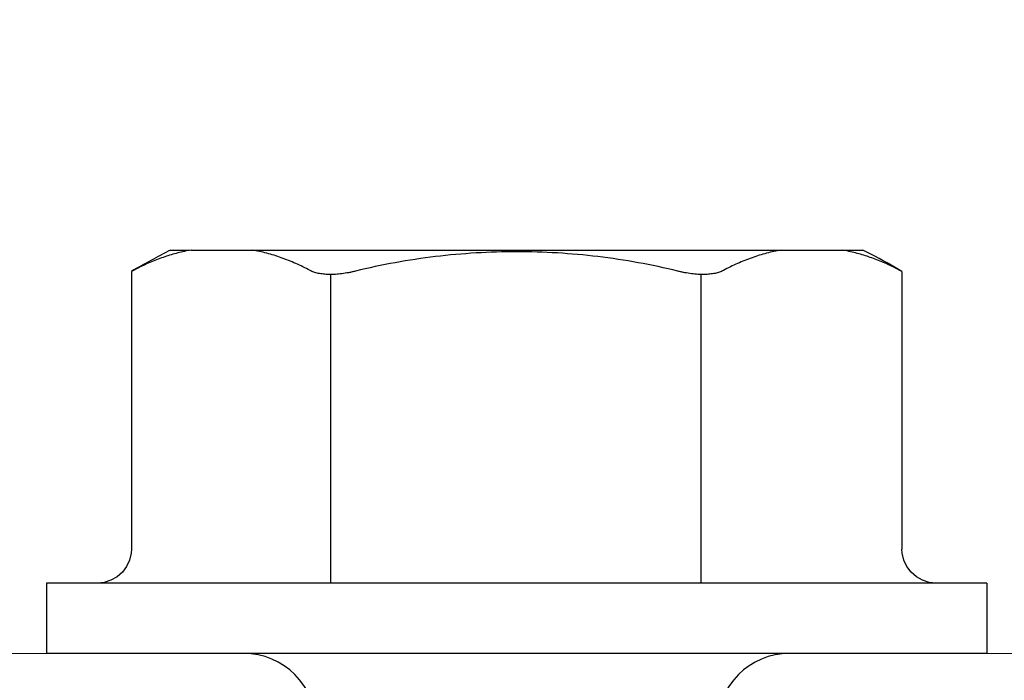
# Model space of a CAD drawing. Units: inches. Extents: x 61 to 72.7, y 33.5 to 44.2.
# Drawn here: x 69 to 69.4, y 40.9 to 41.2 of the extents above; entities that cross this region are included whole.
import ezdxf

# ---------------------------------------------------------------- set-up
doc = ezdxf.new("R2010")
doc.units = ezdxf.units.IN
doc.header["$MEASUREMENT"] = 0
for name, color, linetype, lineweight in [('ALUM', 7, 'Continuous', 0), ('HATCH', 8, 'Continuous', 0), ('SCREW', 9, 'Continuous', 0)]:
    doc.layers.add(name, color=color, linetype=linetype, lineweight=lineweight)
doc.layers.add('Fastener', color=9, linetype='Continuous')

# ---------------------------------------------------------------- blocks, each defined once
blk = doc.blocks.new('#12-14 x 1.50 HWH Steel Fastener')
at = {"layer": 'Fastener', "linetype": 'Continuous'}
for p, q in [((-0.03100000000000591, 0.2074999999999996), (-0.03100000000000591, -0.2075000000000031)), ((-0.03100000000000591, 0.2074999999999996), (0, 0.2074999999999996)), ((0, 0.2074999999999996), (0, -0.2075000000000031)), ((-0.03103937968000281, 0.1849738096399989), (-0.03132176943999809, 0.1821029013600004)), ((-0.1685844803999998, 0.1700000000000017), (-0.1701577965200016, 0.1669002297599995)), ((-0.168584480480007, 0.1700000000000017), (-0.0460392928000033, 0.1700000000000017)), ((-0.1780000000000044, -0.1436218238000002), (-0.1780000000000044, 0.1527074999999982)), ((-0.1780000000000044, -0.1527074999999982), (-0.1780000000000044, -0.1443375672800009)), ((-0.1701577965200016, -0.1669002297599995), (-0.1685844803999998, -0.1700000000000017)), ((-0.168584480480007, -0.1700000000000017), (-0.0460392928000033, -0.1700000000000017)), ((-0.03100000000000591, -0.2075000000000031), (0, -0.2075000000000031))]:
    blk.add_line(p, q, dxfattribs=at)
at = {"layer": 'Fastener'}
for p, q in [((-0.1672141797733815, 0.08125272397969141), (-0.03100000000000591, 0.08125272397969141)), ((-0.1672012802354388, -0.08220132501789124), (-0.03098710046206321, -0.08220132501789124))]:
    blk.add_line(p, q, dxfattribs=at)
at = {"layer": 'Fastener', "linetype": 'Continuous'}
for points in [[(-0.03132176943999809, 0.1821029013600004), (-0.03224723316000677, 0.1791026740399992), (-0.03376089916000069, 0.1763836732800002), (-0.03580821399999934, 0.1740306934799989), (-0.03829648308000344, 0.1721528181999972), (-0.04111949784000046, 0.1708297077599994), (-0.04415498264000206, 0.1701187651200016), (-0.0460392928000033, 0.1699999395999967)], [(-0.0460392928000033, -0.1699999396000003), (-0.04415498264000206, -0.1701187651200016), (-0.04111949784000046, -0.1708297077599994), (-0.03829648308000344, -0.1721528182000007), (-0.03580821399999934, -0.1740306934799989), (-0.03376089916000069, -0.1763836732800002), (-0.03224723316000677, -0.1791026740400028)], [(-0.03224723316000677, -0.1791026740400028), (-0.03132176943999809, -0.1821029013600004), (-0.03103937968000281, -0.1849738096000024)]]:
    blk.add_lwpolyline(points, dxfattribs=at)
for centre, radius, start, end in [((0.07633245787999954, 0.02544052472000047), 0.28439716692, 149.4492477481001, 150.1485216739001), ((0.07659592827999973, 0.02529447295999887), 0.28469837752, 150.1494212406999, 153.4142370190997), ((0.03199999999999648, 0.1204999999999998), 0.032, 180.0000000001, 270), ((0.03199999999999648, -0.1204999999999998), 0.032, 90, 180), ((0.0765148560399922, -0.02533734952000088), 0.28460668856, 206.5853482273998, 210.5499749931998)]:
    blk.add_arc(centre, radius, start, end, dxfattribs=at)
for points, knots in [([(-0.1701577965200016, 0.1669002297599995), (-0.1711108170400024, 0.1650138585199983), (-0.1728685543999973, 0.161215035959998), (-0.1750673378400052, 0.1553985028799971), (-0.1768004243200068, 0.1495418785600009), (-0.1776525428400078, 0.1455942316800005), (-0.1780000000000044, 0.1436218238000002)], [0, 0, 0, 0, 0.2572445777, 0.5089850965, 0.7562254753000001, 1, 1, 1, 1]), ([(-0.1780000000000044, 0.1167471357199972), (-0.1778095390800019, 0.1156659474400001), (-0.1773818309600017, 0.1135039892400016), (-0.1766033805999996, 0.110278479119998), (-0.1756855195600053, 0.1070621118400013), (-0.1742677200400067, 0.1027656845599978), (-0.172134481279997, 0.09741769984000115), (-0.1700863484400017, 0.09326290879999988), (-0.1689731896399991, 0.09120210392000061)], [0, 0, 0, 0, 0.1210592945, 0.2429381936, 0.3657935428, 0.4897818432, 0.7417203481, 1, 1, 1, 1]), ([(-0.1689731896399991, 0.09120210392000061), (-0.1688354461600028, 0.09094709768000087), (-0.1685743243200051, 0.09040541891999965), (-0.1682364410000048, 0.08953553971999995), (-0.1679419586000037, 0.08858340052000102), (-0.1676936825200031, 0.08755258680000111), (-0.1674932651600045, 0.08644718571999732), (-0.1673428628800053, 0.08527185463999842), (-0.1672436495200031, 0.08403214436000184), (-0.1671964849199981, 0.08273434755999887), (-0.1672022882400057, 0.08138547408000107), (-0.1672604890800073, 0.07999302308000011), (-0.1673707782800022, 0.07856480536000277), (-0.1675877115199995, 0.07660758811999813), (-0.1679022222800057, 0.0746317539200021), (-0.1683052237199973, 0.07265196496000215), (-0.1685359716800008, 0.07165993755999978), (-0.1686582412000064, 0.07116487415999728)], [0, 0, 0, 0, 0.0425848324, 0.08822986220000001, 0.1369982544, 0.1889092459, 0.2439259425, 0.3019817916, 0.3629376203, 0.4265969886, 0.4927372444, 0.5610795282, 0.6313245986, 0.7031673767000001, 0.8503743140000001, 0.9250745015999999, 1, 1, 1, 1]), ([(-0.1686582412000064, 0.07116487415999728), (-0.1700937117600034, 0.06535272244000012), (-0.1725997038400067, 0.05363492176000051), (-0.175271207679998, 0.0358636169200004), (-0.1768680728000049, 0.01796326387999869), (-0.1773992032000038, -1.792000148270745e-08), (-0.1768680704000047, -0.01796329647999784), (-0.1752712046000013, -0.03586364099999884), (-0.1725997012400029, -0.05363493432000155), (-0.1700937106800069, -0.06535272684000049), (-0.1686582412000064, -0.07116487416000083)], [0, 0, 0, 0, 0.1249988711, 0.2499983743, 0.3749989521, 0.5000001344, 0.6250012871, 0.7500017992, 0.8750012229999999, 1, 1, 1, 1]), ([(-0.1686582412000064, -0.07116487416000083), (-0.1685359717600079, -0.07165993731999976), (-0.1683052238000045, -0.07265196400000207), (-0.1679022221999986, -0.07463175264000199), (-0.1675877119200067, -0.07660758776000165), (-0.1673707782399987, -0.07856480715999936), (-0.1672604885200002, -0.0799930277200005), (-0.1672022880800057, -0.08138548251999822), (-0.1671964849199981, -0.08273436136000001), (-0.1672436511200033, -0.08403216495999999), (-0.1673428680799987, -0.08527188156000065), (-0.1674932682799977, -0.08644721503999975), (-0.1676936866400069, -0.08755261191999963), (-0.1679419636800077, -0.08858341660000235), (-0.1682364429999978, -0.08953554804000063), (-0.1685743253200016, -0.0904054219599999), (-0.1688354464800028, -0.09094709827999736), (-0.1689731896399991, -0.09120210392000061)], [0, 0, 0, 0, 0.0749254617, 0.1496255838, 0.2968325777, 0.3686754892, 0.4389206911, 0.5072631289, 0.5734036538, 0.6370633893, 0.6980195743000001, 0.7560756770999999, 0.8110920737, 0.8630025243, 0.911770505, 0.9574152643000001, 1, 1, 1, 1]), ([(-0.1689731896399991, -0.09120210392000061), (-0.1700863484400017, -0.09326290879999988), (-0.1721344813200005, -0.09741769992000116), (-0.1742677201199996, -0.1027656847600014), (-0.1756855196399982, -0.1070621120800013), (-0.1766033806400031, -0.110278479279998), (-0.1773818309600017, -0.1135039893200016), (-0.1778095390800019, -0.1156659474400001), (-0.1780000000000044, -0.1167471357200007)], [0, 0, 0, 0, 0.258279656, 0.5102181659, 0.6342064661, 0.7570618137999999, 0.8789407082999999, 1, 1, 1, 1]), ([(-0.1780000000000044, -0.1436218238000002), (-0.1776525428400078, -0.1455942317200005), (-0.1768004242800032, -0.1495418786400009), (-0.1750673378000016, -0.1553985030000007), (-0.1728685543999973, -0.161215036039998), (-0.1711108170400024, -0.1650138585199983), (-0.1701577965200016, -0.1669002297599995)], [0, 0, 0, 0, 0.2437745296, 0.4910149094, 0.7427554248999999, 1, 1, 1, 1])]:
    blk.add_open_spline(points, degree=3, knots=knots, dxfattribs=at)

msp = doc.modelspace()

# ---------------------------------------------------------------- hatches: boundary and pattern name
at = {"layer": 'HATCH'}
h = msp.add_hatch(dxfattribs=at)
h.set_pattern_fill('STEEL', color=256)
h.set_pattern_definition([(45, (-0.0625, 0), (-0.08838834764831845, 0.08838834764831845), []), (45, (-0.0625, 0.0625), (-0.08838834764831845, 0.08838834764831845), [])])
edge = h.paths.add_edge_path()
edge.add_line((70.00726277021097, 42.59739715855606), (70.00726277021097, 40.73439715855623))
edge.add_arc((69.93876277021111, 40.73439715855578), 0.06849999999985812, -89.99999999961972, 3.802824721788056e-10, ccw=False)
edge.add_line((69.93876277021157, 40.66589715855592), (67.19441403536973, 40.66589715855596))
edge.add_line((67.19441403536973, 40.66589715855596), (67.19441403536973, 40.5973971585561))
edge.add_line((67.19441403536973, 40.5973971585561), (69.93876277021157, 40.59739715855606))
edge.add_arc((69.93876277021089, 40.73439715855555), 0.1369999999994889, 270.0000000002853, 360.0000000002853)
edge.add_line((70.07576277021037, 40.73439715855623), (70.07576277021037, 42.59739715855606))
edge.add_line((70.07576277021037, 42.59739715855606), (70.00726277021097, 42.59739715855606))

# ---------------------------------------------------------------- linework, layer by layer
at = {"layer": 'ALUM', "linetype": 'Continuous'}
msp.add_lwpolyline([(67.27950805272019, 40.88389715855598), (69.73201277021042, 40.88389715855601)], dxfattribs=at)

# ---------------------------------------------------------------- block references
at = {"layer": 'SCREW', "rotation": 270}
msp.add_blockref('#12-14 x 1.50 HWH Steel Fastener', (69.23201277021042, 40.88389715855598), dxfattribs=at)

doc.saveas('drawing.dxf')
